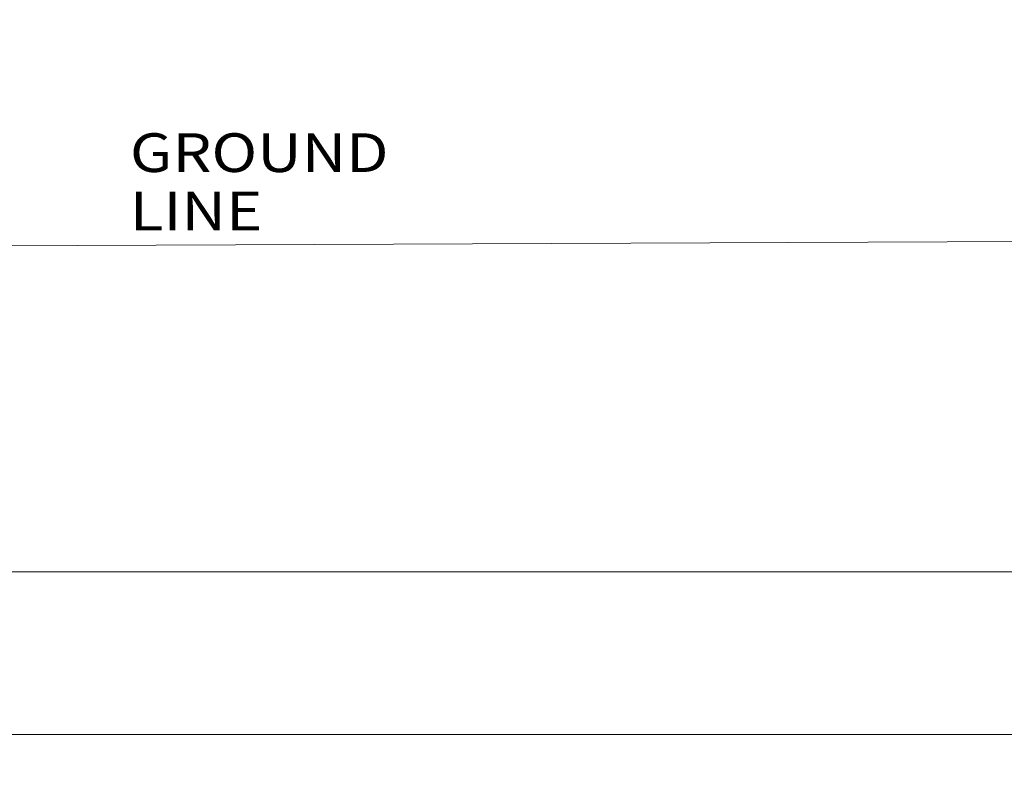
# Model space of a CAD drawing. Units: millimetres. Extents: x 615 to 9964, y -400 to 3658.
# Drawn here: x 5590 to 6861, y -400 to 563 of the extents above; entities that cross this region are included whole.
import ezdxf

# ---------------------------------------------------------------- set-up
doc = ezdxf.new("R2010")
doc.units = ezdxf.units.MM
doc.layers.add('1', color=7, linetype='Continuous', true_color=0xffffff)
doc.styles.add('blockfont', font='simplex.shx')
doc.dimstyles.get("Standard").update_dxf_attribs({"dimtxt": 0.18, "dimasz": 0.18, "dimexe": 0.18, "dimexo": 0.0625, "dimgap": 0.09, "dimtad": 0, "dimtih": 1, "dimtoh": 1, "dimdec": 4, "dimzin": 0, "dimdsep": 46, "dimtxsty": 'Standard', "dimcen": 0.09, "dimadec": 0, "dimazin": 0, "dimtfac": 1, "dimtdec": 4, "dimtofl": 0, "dimtmove": 0, "dimatfit": 3, "dimfxl": 1, "dimtolj": 1, "dimtzin": 0, "dimarcsym": 0})

# ---------------------------------------------------------------- blocks, each defined once
blk = doc.blocks.new('_U6')
at = {"layer": '1', "color": 18, "lineweight": 13}
for p, q in [((9734.066802, 1012.699947), (9734.066802, -362)), ((844.749766, 984.149978), (844.749766, -362)), ((844.749766, -360), (5208.689534, -360)), ((9734.066802, -360), (5370.127034, -360))]:
    blk.add_line(p, q, dxfattribs=at)
at = {"layer": '1', "color": 18, "lineweight": 70}
for points in [[(844.749766, -360), (894.749717, -346.60254), (894.749815, -373.39746)], [(9734.066802, -360), (9684.066851, -373.39746), (9684.066753, -346.60254)]]:
    blk.add_solid(points, dxfattribs=at)
at = {"layer": '1', "color": 18, "linetype": 'Continuous', "lineweight": 13, "insert": (5212.839534, -398.895833), "char_height": 50, "attachment_point": 7, "line_spacing_factor": 0.903614, "style": 'blockfont'}
blk.add_mtext('\\W1.1836;OAL', dxfattribs=at)
blk = doc.blocks.new('_U7')
at = {"layer": '1', "color": 18, "lineweight": 13}
for p, q in [((7834, 280), (7834, -152)), ((1584, 240), (1584, -152)), ((1584, -150), (4655.520833, -150)), ((7834, -150), (4762.479167, -150))]:
    blk.add_line(p, q, dxfattribs=at)
at = {"layer": '1', "color": 18, "lineweight": 70}
for points in [[(1584, -150), (1633.999951, -136.60254), (1634.000049, -163.39746)], [(7834, -150), (7784.000049, -163.39746), (7783.999951, -136.60254)]]:
    blk.add_solid(points, dxfattribs=at)
at = {"layer": '1', "color": 18, "linetype": 'Continuous', "lineweight": 13, "insert": (4659.670833, -188.895833), "char_height": 50, "attachment_point": 7, "line_spacing_factor": 0.903614, "style": 'blockfont'}
blk.add_mtext('\\W1.0391;WB', dxfattribs=at)

msp = doc.modelspace()

# ---------------------------------------------------------------- linework, layer by layer
at = {"layer": '1', "color": 18, "linetype": 'Continuous', "lineweight": 13}
msp.add_line((1627.493459, 253.517315), (7834.061938, 280.528232), dxfattribs=at)

# ---------------------------------------------------------------- texts
at = {"layer": '1', "color": 18, "linetype": 'Continuous', "lineweight": 13, "insert": (5732.567681, 290.723306), "char_height": 50, "attachment_point": 7, "line_spacing_factor": 0.903614, "style": 'blockfont'}
msp.add_mtext('\\W1.1653;GROUND LINE', dxfattribs=at)

# ---------------------------------------------------------------- dimensions: what is measured, and where the dimension line sits
at = {"layer": '1', "color": 18, "linetype": 'Continuous', "lineweight": 13}
for base, p1, p2, text, picture, middle in [((9734.066802, -360), (844.749766, 984.149978), (9734.066802, 1120.652482), '\\C18;OAL', '_U6', (5289.408284, -360)), ((7834, -150), (1584, 240), (7834, 280), '\\C18;WB', '_U7', (4709, -150))]:
    dim = msp.add_linear_dim(base=base, p1=p1, p2=p2, text=text, dimstyle='Standard', override={"dimtxt": 50, "dimasz": 50, "dimexe": 2, "dimexo": 0, "dimgap": 1.5, "dimtih": 1, "dimtoh": 1, "dimdec": 1, "dimlfac": 0.03937, "dimzin": 8, "dimdsep": 46, "dimlunit": 2, "dimpost": '', "dimtxsty": 'blockfont', "dimsah": 1, "dimse1": 0, "dimse2": 0, "dimsd1": 0, "dimsd2": 0, "dimclrd": 18, "dimclre": 18, "dimclrt": 18, "dimtol": 0, "dimtm": -0.1, "dimtfac": 1, "dimtdec": 2, "dimtofl": 1, "dimtmove": 0, "dimtzin": 8, "dimlwd": 13, "dimlwe": 13}, dxfattribs=at)
    dim.commit()
    dim.dimension.update_dxf_attribs({"geometry": picture, "text_midpoint": middle, "dimtype": 160})

doc.saveas('drawing.dxf')
